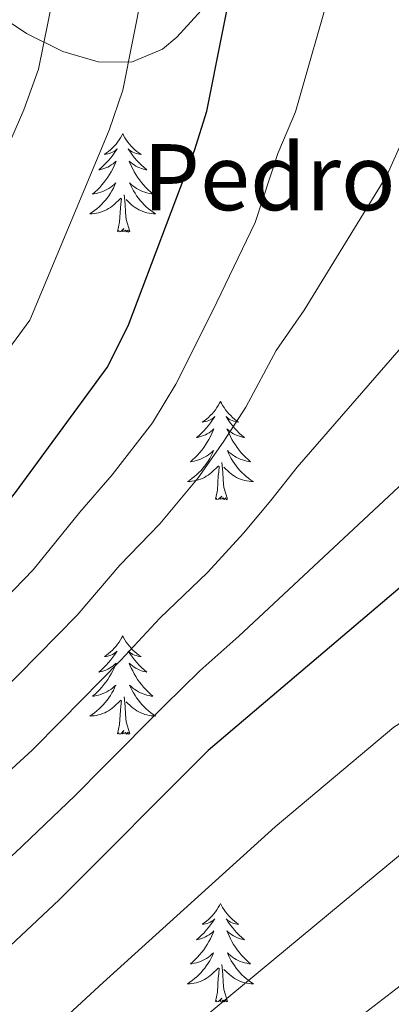
# Model space of a CAD drawing. Extents: x 629878 to 634390, y 764180 to 767235.
# Drawn here: x 631323 to 631368, y 764814 to 764933 of the extents above; entities that cross this region are included whole.
import ezdxf

# ---------------------------------------------------------------- set-up
doc = ezdxf.new("R2010")
doc.units = 0
doc.header["$MEASUREMENT"] = 0
for name, color, linetype in [('Nivel 35', 7, 'Continuous'), ('Nivel 36', 7, 'Continuous'), ('Nivel 4', 7, 'Continuous'), ('Nivel 44', 7, 'Continuous'), ('Nivel 5', 7, 'Continuous'), ('Nivel 61', 7, 'Continuous'), ('Nivel 63', 7, 'Continuous')]:
    doc.layers.add(name, color=color, linetype=linetype)
doc.styles.add('Style-arial', font='arial.shx', dxfattribs={"bigfont": 'arialbig.shx'})
doc.linetypes.add('5zonar', pattern='A,-5,[1,dgnlstyle.shx,S=0.08,R=0,X=0,Y=0],-5', length=10)

msp = doc.modelspace()

# ---------------------------------------------------------------- linework, layer by layer
at = {"layer": 'Nivel 35', "color": 92, "linetype": '5zonar', "lineweight": 0, "ltscale": 0.5}
msp.add_polyline3d([(631307.048, 764943.135, 887.05), (631324.096, 764931.687, 896.994), (631328.491, 764929.506, 899.553), (631332.756, 764928.243, 902.049), (631336.799, 764928.22, 904.433), (631340.528, 764929.759, 906.66), (631342.268, 764931.237, 907.713), (631348.618, 764938.255, 911.366)], dxfattribs=at)
at = {"layer": 'Nivel 36', "color": 92, "linetype": 'Continuous', "lineweight": 0, "flags": 128}
for points in [[(631335.723, 764919.547), (631335.612, 764919.328), (631335.457, 764919.053), (631335.289, 764918.787), (631335.107, 764918.53), (631334.913, 764918.282), (631334.706, 764918.044), (631334.487, 764917.818), (631334.257, 764917.602), (631334.017, 764917.399), (631333.766, 764917.208), (631333.506, 764917.03), (631333.705, 764917.053), (631333.908, 764917.091), (631334.107, 764917.146), (631334.302, 764917.215), (631334.491, 764917.3), (631334.672, 764917.399), (631334.846, 764917.511), (631335.051, 764917.702), (631335.01, 764917.637), (631334.78, 764917.292), (631334.537, 764916.956), (631334.281, 764916.63), (631334.013, 764916.314), (631333.733, 764916.009), (631333.441, 764915.715), (631333.138, 764915.432), (631332.825, 764915.161), (631332.949, 764915.184), (631333.195, 764915.242), (631333.437, 764915.315), (631333.673, 764915.403), (631333.904, 764915.506), (631334.127, 764915.624), (631334.343, 764915.755), (631334.55, 764915.9), (631334.747, 764916.057), (631334.934, 764916.227), (631334.846, 764916.005), (631334.69, 764915.644), (631334.519, 764915.29), (631334.334, 764914.943), (631334.134, 764914.603), (631333.922, 764914.272), (631333.695, 764913.95), (631333.456, 764913.638), (631333.205, 764913.335), (631332.941, 764913.043), (631332.666, 764912.762), (631332.379, 764912.492), (631332.082, 764912.234), (631332.278, 764912.259), (631332.545, 764912.306), (631332.808, 764912.369), (631333.067, 764912.448), (631333.322, 764912.542), (631333.57, 764912.65), (631333.811, 764912.773), (631334.045, 764912.911), (631334.27, 764913.061), (631334.486, 764913.225), (631334.692, 764913.401), (631334.887, 764913.589), (631334.746, 764913.262), (631334.591, 764912.941), (631334.422, 764912.627), (631334.239, 764912.322), (631334.042, 764912.025), (631333.832, 764911.737), (631333.609, 764911.459), (631333.374, 764911.191), (631333.128, 764910.933), (631332.87, 764910.688), (631332.601, 764910.454), (631332.322, 764910.232), (631332.033, 764910.023), (631331.743, 764909.832), (631332.008, 764909.841), (631332.271, 764909.866), (631332.533, 764909.907), (631332.792, 764909.964), (631333.047, 764910.036), (631333.297, 764910.123), (631333.541, 764910.226), (631333.779, 764910.342), (631334.009, 764910.473), (631334.231, 764910.618), (631334.444, 764910.776), (631334.647, 764910.946), (631335.495, 764911.745)], [(631335.723, 764919.547), (631335.834, 764919.328), (631335.989, 764919.053), (631336.157, 764918.787), (631336.339, 764918.53), (631336.533, 764918.282), (631336.74, 764918.044), (631336.959, 764917.818), (631337.189, 764917.602), (631337.429, 764917.399), (631337.68, 764917.208), (631337.94, 764917.03), (631337.741, 764917.053), (631337.538, 764917.091), (631337.339, 764917.146), (631337.144, 764917.215), (631336.955, 764917.3), (631336.774, 764917.399), (631336.6, 764917.511), (631336.395, 764917.702), (631336.436, 764917.637), (631336.666, 764917.292), (631336.909, 764916.956), (631337.165, 764916.63), (631337.433, 764916.314), (631337.713, 764916.009), (631338.005, 764915.715), (631338.308, 764915.432), (631338.621, 764915.161), (631338.497, 764915.184), (631338.251, 764915.242), (631338.009, 764915.315), (631337.773, 764915.403), (631337.542, 764915.506), (631337.319, 764915.624), (631337.103, 764915.755), (631336.896, 764915.9), (631336.699, 764916.057), (631336.512, 764916.227), (631336.6, 764916.005), (631336.756, 764915.644), (631336.927, 764915.29), (631337.112, 764914.943), (631337.312, 764914.603), (631337.524, 764914.272), (631337.751, 764913.95), (631337.99, 764913.638), (631338.241, 764913.335), (631338.505, 764913.043), (631338.78, 764912.762), (631339.067, 764912.492), (631339.364, 764912.234), (631339.168, 764912.259), (631338.901, 764912.306), (631338.638, 764912.369), (631338.379, 764912.448), (631338.124, 764912.542), (631337.876, 764912.65), (631337.635, 764912.773), (631337.401, 764912.911), (631337.176, 764913.061), (631336.96, 764913.225), (631336.754, 764913.401), (631336.559, 764913.589), (631336.7, 764913.262), (631336.855, 764912.941), (631337.024, 764912.627), (631337.207, 764912.322), (631337.404, 764912.025), (631337.614, 764911.737), (631337.837, 764911.459), (631338.072, 764911.191), (631338.318, 764910.933), (631338.576, 764910.688), (631338.845, 764910.454), (631339.124, 764910.232), (631339.413, 764910.023), (631339.703, 764909.832), (631339.438, 764909.841), (631339.175, 764909.866), (631338.913, 764909.907), (631338.654, 764909.964), (631338.399, 764910.036), (631338.149, 764910.123), (631337.905, 764910.226), (631337.667, 764910.342), (631337.437, 764910.473), (631337.215, 764910.618), (631337.002, 764910.776), (631336.799, 764910.946), (631336.141, 764911.566)], [(631335.104, 764907.696), (631335.349, 764908.814), (631335.462, 764910.556), (631335.51, 764910.989), (631335.573, 764911.712)], [(631336.574, 764907.696), (631336.145, 764909.136), (631336.054, 764910.04), (631336.008, 764910.989), (631335.906, 764912.153)], [(631336.574, 764907.696), (631336.4, 764907.628), (631336.381, 764907.867), (631336.191, 764907.645), (631336.07, 764907.848), (631335.949, 764907.74), (631335.679, 764907.686), (631335.875, 764908.079), (631335.49, 764907.699), (631335.302, 764907.645), (631335.261, 764907.807), (631335.104, 764907.696)], [(631347.54, 764887.134), (631347.429, 764886.915), (631347.274, 764886.64), (631347.106, 764886.374), (631346.924, 764886.117), (631346.73, 764885.869), (631346.523, 764885.631), (631346.304, 764885.405), (631346.074, 764885.189), (631345.834, 764884.986), (631345.583, 764884.795), (631345.323, 764884.617), (631345.522, 764884.64), (631345.725, 764884.678), (631345.924, 764884.733), (631346.119, 764884.802), (631346.308, 764884.887), (631346.489, 764884.986), (631346.663, 764885.098), (631346.868, 764885.289), (631346.827, 764885.224), (631346.597, 764884.879), (631346.354, 764884.543), (631346.098, 764884.217), (631345.83, 764883.901), (631345.55, 764883.596), (631345.258, 764883.302), (631344.955, 764883.019), (631344.642, 764882.748), (631344.766, 764882.771), (631345.012, 764882.829), (631345.254, 764882.902), (631345.49, 764882.99), (631345.721, 764883.093), (631345.944, 764883.211), (631346.16, 764883.342), (631346.367, 764883.487), (631346.564, 764883.644), (631346.751, 764883.814), (631346.663, 764883.592), (631346.507, 764883.231), (631346.336, 764882.877), (631346.151, 764882.53), (631345.951, 764882.19), (631345.739, 764881.859), (631345.512, 764881.537), (631345.273, 764881.225), (631345.022, 764880.922), (631344.758, 764880.63), (631344.483, 764880.349), (631344.196, 764880.079), (631343.899, 764879.821), (631344.095, 764879.846), (631344.362, 764879.893), (631344.625, 764879.956), (631344.884, 764880.035), (631345.139, 764880.129), (631345.387, 764880.237), (631345.628, 764880.36), (631345.862, 764880.498), (631346.087, 764880.648), (631346.303, 764880.812), (631346.509, 764880.988), (631346.704, 764881.176), (631346.563, 764880.849), (631346.408, 764880.528), (631346.239, 764880.214), (631346.056, 764879.909), (631345.859, 764879.612), (631345.649, 764879.324), (631345.426, 764879.046), (631345.191, 764878.778), (631344.945, 764878.52), (631344.687, 764878.275), (631344.418, 764878.041), (631344.139, 764877.819), (631343.85, 764877.61), (631343.56, 764877.419), (631343.825, 764877.428), (631344.088, 764877.453), (631344.35, 764877.494), (631344.609, 764877.551), (631344.864, 764877.623), (631345.114, 764877.71), (631345.358, 764877.813), (631345.596, 764877.929), (631345.826, 764878.06), (631346.048, 764878.205), (631346.261, 764878.363), (631346.464, 764878.533), (631347.312, 764879.332)], [(631347.54, 764887.134), (631347.651, 764886.915), (631347.806, 764886.64), (631347.974, 764886.374), (631348.156, 764886.117), (631348.35, 764885.869), (631348.557, 764885.631), (631348.776, 764885.405), (631349.006, 764885.189), (631349.246, 764884.986), (631349.497, 764884.795), (631349.757, 764884.617), (631349.558, 764884.64), (631349.355, 764884.678), (631349.156, 764884.733), (631348.961, 764884.802), (631348.772, 764884.887), (631348.591, 764884.986), (631348.417, 764885.098), (631348.212, 764885.289), (631348.253, 764885.224), (631348.483, 764884.879), (631348.726, 764884.543), (631348.982, 764884.217), (631349.25, 764883.901), (631349.53, 764883.596), (631349.822, 764883.302), (631350.125, 764883.019), (631350.438, 764882.748), (631350.314, 764882.771), (631350.068, 764882.829), (631349.826, 764882.902), (631349.59, 764882.99), (631349.359, 764883.093), (631349.136, 764883.211), (631348.92, 764883.342), (631348.713, 764883.487), (631348.516, 764883.644), (631348.329, 764883.814), (631348.417, 764883.592), (631348.573, 764883.231), (631348.744, 764882.877), (631348.929, 764882.53), (631349.129, 764882.19), (631349.341, 764881.859), (631349.568, 764881.537), (631349.807, 764881.225), (631350.058, 764880.922), (631350.322, 764880.63), (631350.597, 764880.349), (631350.884, 764880.079), (631351.181, 764879.821), (631350.985, 764879.846), (631350.718, 764879.893), (631350.455, 764879.956), (631350.196, 764880.035), (631349.941, 764880.129), (631349.693, 764880.237), (631349.452, 764880.36), (631349.218, 764880.498), (631348.993, 764880.648), (631348.777, 764880.812), (631348.571, 764880.988), (631348.376, 764881.176), (631348.517, 764880.849), (631348.672, 764880.528), (631348.841, 764880.214), (631349.024, 764879.909), (631349.221, 764879.612), (631349.431, 764879.324), (631349.654, 764879.046), (631349.889, 764878.778), (631350.135, 764878.52), (631350.393, 764878.275), (631350.662, 764878.041), (631350.941, 764877.819), (631351.23, 764877.61), (631351.52, 764877.419), (631351.255, 764877.428), (631350.992, 764877.453), (631350.73, 764877.494), (631350.471, 764877.551), (631350.216, 764877.623), (631349.966, 764877.71), (631349.722, 764877.813), (631349.484, 764877.929), (631349.254, 764878.06), (631349.032, 764878.205), (631348.819, 764878.363), (631348.616, 764878.533), (631347.958, 764879.153)], [(631346.921, 764875.283), (631347.166, 764876.401), (631347.279, 764878.143), (631347.327, 764878.576), (631347.39, 764879.299)], [(631348.391, 764875.283), (631347.962, 764876.723), (631347.871, 764877.627), (631347.825, 764878.576), (631347.723, 764879.74)], [(631348.391, 764875.283), (631348.217, 764875.215), (631348.198, 764875.454), (631348.008, 764875.232), (631347.887, 764875.435), (631347.766, 764875.327), (631347.496, 764875.273), (631347.692, 764875.666), (631347.307, 764875.286), (631347.119, 764875.232), (631347.078, 764875.394), (631346.921, 764875.283)], [(631335.723, 764858.749), (631335.612, 764858.53), (631335.457, 764858.255), (631335.289, 764857.989), (631335.107, 764857.732), (631334.913, 764857.484), (631334.706, 764857.246), (631334.487, 764857.02), (631334.257, 764856.804), (631334.017, 764856.601), (631333.766, 764856.41), (631333.506, 764856.232), (631333.705, 764856.255), (631333.908, 764856.293), (631334.107, 764856.348), (631334.302, 764856.417), (631334.491, 764856.502), (631334.672, 764856.601), (631334.846, 764856.713), (631335.051, 764856.904), (631335.01, 764856.839), (631334.78, 764856.494), (631334.537, 764856.158), (631334.281, 764855.832), (631334.013, 764855.516), (631333.733, 764855.211), (631333.441, 764854.917), (631333.138, 764854.634), (631332.825, 764854.363), (631332.949, 764854.386), (631333.195, 764854.444), (631333.437, 764854.517), (631333.673, 764854.605), (631333.904, 764854.708), (631334.127, 764854.826), (631334.343, 764854.957), (631334.55, 764855.102), (631334.747, 764855.259), (631334.934, 764855.429), (631334.846, 764855.207), (631334.69, 764854.846), (631334.519, 764854.492), (631334.334, 764854.145), (631334.134, 764853.805), (631333.922, 764853.474), (631333.695, 764853.152), (631333.456, 764852.84), (631333.205, 764852.537), (631332.941, 764852.245), (631332.666, 764851.964), (631332.379, 764851.694), (631332.082, 764851.436), (631332.278, 764851.461), (631332.545, 764851.508), (631332.808, 764851.571), (631333.067, 764851.65), (631333.322, 764851.744), (631333.57, 764851.852), (631333.811, 764851.975), (631334.045, 764852.113), (631334.27, 764852.263), (631334.486, 764852.427), (631334.692, 764852.603), (631334.887, 764852.791), (631334.746, 764852.464), (631334.591, 764852.143), (631334.422, 764851.829), (631334.239, 764851.524), (631334.042, 764851.227), (631333.832, 764850.939), (631333.609, 764850.661), (631333.374, 764850.393), (631333.128, 764850.135), (631332.87, 764849.89), (631332.601, 764849.656), (631332.322, 764849.434), (631332.033, 764849.225), (631331.743, 764849.034), (631332.008, 764849.043), (631332.271, 764849.068), (631332.533, 764849.109), (631332.792, 764849.166), (631333.047, 764849.238), (631333.297, 764849.325), (631333.541, 764849.428), (631333.779, 764849.544), (631334.009, 764849.675), (631334.231, 764849.82), (631334.444, 764849.978), (631334.647, 764850.148), (631335.495, 764850.947)], [(631335.723, 764858.749), (631335.834, 764858.53), (631335.989, 764858.255), (631336.157, 764857.989), (631336.339, 764857.732), (631336.533, 764857.484), (631336.74, 764857.246), (631336.959, 764857.02), (631337.189, 764856.804), (631337.429, 764856.601), (631337.68, 764856.41), (631337.94, 764856.232), (631337.741, 764856.255), (631337.538, 764856.293), (631337.339, 764856.348), (631337.144, 764856.417), (631336.955, 764856.502), (631336.774, 764856.601), (631336.6, 764856.713), (631336.395, 764856.904), (631336.436, 764856.839), (631336.666, 764856.494), (631336.909, 764856.158), (631337.165, 764855.832), (631337.433, 764855.516), (631337.713, 764855.211), (631338.005, 764854.917), (631338.308, 764854.634), (631338.621, 764854.363), (631338.497, 764854.386), (631338.251, 764854.444), (631338.009, 764854.517), (631337.773, 764854.605), (631337.542, 764854.708), (631337.319, 764854.826), (631337.103, 764854.957), (631336.896, 764855.102), (631336.699, 764855.259), (631336.512, 764855.429), (631336.6, 764855.207), (631336.756, 764854.846), (631336.927, 764854.492), (631337.112, 764854.145), (631337.312, 764853.805), (631337.524, 764853.474), (631337.751, 764853.152), (631337.99, 764852.84), (631338.241, 764852.537), (631338.505, 764852.245), (631338.78, 764851.964), (631339.067, 764851.694), (631339.364, 764851.436), (631339.168, 764851.461), (631338.901, 764851.508), (631338.638, 764851.571), (631338.379, 764851.65), (631338.124, 764851.744), (631337.876, 764851.852), (631337.635, 764851.975), (631337.401, 764852.113), (631337.176, 764852.263), (631336.96, 764852.427), (631336.754, 764852.603), (631336.559, 764852.791), (631336.7, 764852.464), (631336.855, 764852.143), (631337.024, 764851.829), (631337.207, 764851.524), (631337.404, 764851.227), (631337.614, 764850.939), (631337.837, 764850.661), (631338.072, 764850.393), (631338.318, 764850.135), (631338.576, 764849.89), (631338.845, 764849.656), (631339.124, 764849.434), (631339.413, 764849.225), (631339.703, 764849.034), (631339.438, 764849.043), (631339.175, 764849.068), (631338.913, 764849.109), (631338.654, 764849.166), (631338.399, 764849.238), (631338.149, 764849.325), (631337.905, 764849.428), (631337.667, 764849.544), (631337.437, 764849.675), (631337.215, 764849.82), (631337.002, 764849.978), (631336.799, 764850.148), (631336.141, 764850.768)], [(631335.104, 764846.898), (631335.349, 764848.016), (631335.462, 764849.758), (631335.51, 764850.191), (631335.573, 764850.914)], [(631336.574, 764846.898), (631336.145, 764848.338), (631336.054, 764849.242), (631336.008, 764850.191), (631335.906, 764851.355)], [(631336.574, 764846.898), (631336.4, 764846.83), (631336.381, 764847.069), (631336.191, 764846.847), (631336.07, 764847.05), (631335.949, 764846.942), (631335.679, 764846.888), (631335.875, 764847.281), (631335.49, 764846.901), (631335.302, 764846.847), (631335.261, 764847.009), (631335.104, 764846.898)], [(631347.54, 764826.336), (631347.429, 764826.117), (631347.274, 764825.842), (631347.106, 764825.576), (631346.924, 764825.319), (631346.73, 764825.071), (631346.523, 764824.833), (631346.304, 764824.607), (631346.074, 764824.391), (631345.834, 764824.188), (631345.583, 764823.997), (631345.323, 764823.819), (631345.522, 764823.842), (631345.725, 764823.88), (631345.924, 764823.935), (631346.119, 764824.004), (631346.308, 764824.089), (631346.489, 764824.188), (631346.663, 764824.3), (631346.868, 764824.491), (631346.827, 764824.426), (631346.597, 764824.081), (631346.354, 764823.745), (631346.098, 764823.419), (631345.83, 764823.103), (631345.55, 764822.798), (631345.258, 764822.504), (631344.955, 764822.221), (631344.642, 764821.95), (631344.766, 764821.973), (631345.012, 764822.031), (631345.254, 764822.104), (631345.49, 764822.192), (631345.721, 764822.295), (631345.944, 764822.413), (631346.16, 764822.544), (631346.367, 764822.689), (631346.564, 764822.846), (631346.751, 764823.016), (631346.663, 764822.794), (631346.507, 764822.433), (631346.336, 764822.079), (631346.151, 764821.732), (631345.951, 764821.392), (631345.739, 764821.061), (631345.512, 764820.739), (631345.273, 764820.427), (631345.022, 764820.124), (631344.758, 764819.832), (631344.483, 764819.551), (631344.196, 764819.281), (631343.899, 764819.023), (631344.095, 764819.048), (631344.362, 764819.095), (631344.625, 764819.158), (631344.884, 764819.237), (631345.139, 764819.331), (631345.387, 764819.439), (631345.628, 764819.562), (631345.862, 764819.7), (631346.087, 764819.85), (631346.303, 764820.014), (631346.509, 764820.19), (631346.704, 764820.378), (631346.563, 764820.051), (631346.408, 764819.73), (631346.239, 764819.416), (631346.056, 764819.111), (631345.859, 764818.814), (631345.649, 764818.526), (631345.426, 764818.248), (631345.191, 764817.98), (631344.945, 764817.722), (631344.687, 764817.477), (631344.418, 764817.243), (631344.139, 764817.021), (631343.85, 764816.812), (631343.56, 764816.621), (631343.825, 764816.63), (631344.088, 764816.655), (631344.35, 764816.696), (631344.609, 764816.753), (631344.864, 764816.825), (631345.114, 764816.912), (631345.358, 764817.015), (631345.596, 764817.131), (631345.826, 764817.262), (631346.048, 764817.407), (631346.261, 764817.565), (631346.464, 764817.735), (631347.312, 764818.534)], [(631347.54, 764826.336), (631347.651, 764826.117), (631347.806, 764825.842), (631347.974, 764825.576), (631348.156, 764825.319), (631348.35, 764825.071), (631348.557, 764824.833), (631348.776, 764824.607), (631349.006, 764824.391), (631349.246, 764824.188), (631349.497, 764823.997), (631349.757, 764823.819), (631349.558, 764823.842), (631349.355, 764823.88), (631349.156, 764823.935), (631348.961, 764824.004), (631348.772, 764824.089), (631348.591, 764824.188), (631348.417, 764824.3), (631348.212, 764824.491), (631348.253, 764824.426), (631348.483, 764824.081), (631348.726, 764823.745), (631348.982, 764823.419), (631349.25, 764823.103), (631349.53, 764822.798), (631349.822, 764822.504), (631350.125, 764822.221), (631350.438, 764821.95), (631350.314, 764821.973), (631350.068, 764822.031), (631349.826, 764822.104), (631349.59, 764822.192), (631349.359, 764822.295), (631349.136, 764822.413), (631348.92, 764822.544), (631348.713, 764822.689), (631348.516, 764822.846), (631348.329, 764823.016), (631348.417, 764822.794), (631348.573, 764822.433), (631348.744, 764822.079), (631348.929, 764821.732), (631349.129, 764821.392), (631349.341, 764821.061), (631349.568, 764820.739), (631349.807, 764820.427), (631350.058, 764820.124), (631350.322, 764819.832), (631350.597, 764819.551), (631350.884, 764819.281), (631351.181, 764819.023), (631350.985, 764819.048), (631350.718, 764819.095), (631350.455, 764819.158), (631350.196, 764819.237), (631349.941, 764819.331), (631349.693, 764819.439), (631349.452, 764819.562), (631349.218, 764819.7), (631348.993, 764819.85), (631348.777, 764820.014), (631348.571, 764820.19), (631348.376, 764820.378), (631348.517, 764820.051), (631348.672, 764819.73), (631348.841, 764819.416), (631349.024, 764819.111), (631349.221, 764818.814), (631349.431, 764818.526), (631349.654, 764818.248), (631349.889, 764817.98), (631350.135, 764817.722), (631350.393, 764817.477), (631350.662, 764817.243), (631350.941, 764817.021), (631351.23, 764816.812), (631351.52, 764816.621), (631351.255, 764816.63), (631350.992, 764816.655), (631350.73, 764816.696), (631350.471, 764816.753), (631350.216, 764816.825), (631349.966, 764816.912), (631349.722, 764817.015), (631349.484, 764817.131), (631349.254, 764817.262), (631349.032, 764817.407), (631348.819, 764817.565), (631348.616, 764817.735), (631347.958, 764818.355)], [(631346.921, 764814.485), (631347.166, 764815.603), (631347.279, 764817.345), (631347.327, 764817.778), (631347.39, 764818.501)], [(631348.391, 764814.485), (631347.962, 764815.925), (631347.871, 764816.829), (631347.825, 764817.778), (631347.723, 764818.942)], [(631348.391, 764814.485), (631348.217, 764814.417), (631348.198, 764814.656), (631348.008, 764814.434), (631347.887, 764814.637), (631347.766, 764814.529), (631347.496, 764814.475), (631347.692, 764814.868), (631347.307, 764814.488), (631347.119, 764814.434), (631347.078, 764814.596), (631346.921, 764814.485)]]:
    msp.add_lwpolyline(points, dxfattribs=at)
at = {"layer": 'Nivel 4', "color": 25, "linetype": 'Continuous', "lineweight": 30, "flags": 128}
for points, elevation in [([(631237.613, 764800.344), (631254.159, 764817.28), (631261.972, 764826.281), (631269.559, 764833.447), (631289.807, 764847.541), (631301.425, 764855.187), (631309.212, 764861.468), (631319.615, 764872.193), (631322.749, 764876.088), (631333.845, 764891.225), (631336.389, 764896.279), (631344.408, 764917.49), (631345.906, 764922.26), (631349.51, 764940.535), (631350.399, 764951.583), (631348.547, 765006.667), (631348.996, 765021.655), (631350.052, 765036.041), (631351.109, 765045.985), (631353.164, 765059.543), (631354.536, 765064.344), (631357.106, 765069.933), (631361.119, 765076.087), (631366.224, 765081.237)], 900), ([(631395.2, 764885.731), (631391.699, 764882.64), (631369.283, 764864.611), (631346.07, 764844.843), (631328.05, 764826.789), (631293.076, 764793.985), (631273.316, 764772.593), (631269.071, 764767.482), (631259.461, 764757.896), (631254.847, 764754.29), (631250.308, 764751.484), (631245.634, 764748.742), (631240.27, 764746.776)], 925)]:
    msp.add_lwpolyline(points, dxfattribs=dict(at, elevation=elevation))
at = {"layer": 'Nivel 5', "color": 25, "linetype": 'Continuous', "lineweight": 0, "flags": 128}
for points, elevation in [([(631329.087, 764944.907), (631325.529, 764927.366), (631323.758, 764922.438), (631315.175, 764902.677), (631301.443, 764883.73), (631295.201, 764877.295), (631293.666, 764875.662), (631280.312, 764861.998), (631254.356, 764840.547), (631244.389, 764831.447), (631239.534, 764829.164)], 890), ([(631339.298, 764942.721), (631335.717, 764924.813), (631334.083, 764919.964), (631324.51, 764896.951), (631310.529, 764877.961), (631302.206, 764869.381), (631292.683, 764860.249), (631283.389, 764854.132), (631273.897, 764847.504), (631254.246, 764829.29), (631239.283, 764818.169)], 895), ([(631361.078, 764937.868), (631356.611, 764922.184), (631354.471, 764917.161), (631351.72, 764908.794)], 905), ([(631399.276, 764935.604), (631402.31, 764931.205), (631404.326, 764928.473), (631404.589, 764923.288), (631403.113, 764918.349), (631401.031, 764913.623), (631397.857, 764908.664), (631394.621, 764904.668), (631391.121, 764900.564), (631387.4, 764896.12), (631383.24, 764891.829), (631379.691, 764888.256), (631376.317, 764884.389), (631372.108, 764879.563), (631349.761, 764858.725), (631345.041, 764854.491), (631340.779, 764850.313), (631333.455, 764842.935), (631329.933, 764839.386), (631322.725, 764832.468), (631316.596, 764827.137), (631309.927, 764821.114)], 920), ([(631381.399, 764934.274), (631382.527, 764929.084), (631384.806, 764924.329), (631386.119, 764919.61), (631385.376, 764914.66), (631383.271, 764909.601), (631379.744, 764905.33), (631376.105, 764901.421), (631356.832, 764879.148), (631353.617, 764875.142), (631350.315, 764871.176), (631345.958, 764866.402), (631340.207, 764860.898), (631335.488, 764855.783), (631328.264, 764848.465), (631324.753, 764844.906)], 915), ([(631374.048, 764933.487), (631373.69, 764931.113), (631372.546, 764926.184), (631370.764, 764921.434), (631367.654, 764914.48), (631357.681, 764898.157), (631354.287, 764893.283)], 910), ([(631351.72, 764908.794), (631346.575, 764898.054), (631342.131, 764889.233), (631339.335, 764884.542), (631334.426, 764878.236), (631330.539, 764873.712), (631324.906, 764866.723), (631317.883, 764859.526), (631314.392, 764855.947), (631306.75, 764849.507), (631299.636, 764844.501), (631294.837, 764840.934), (631284.31, 764832.607), (631280.066, 764828.912), (631275.961, 764824.989), (631271.867, 764820.766), (631267.194, 764815.86), (631263.363, 764811.712), (631258.341, 764806.262), (631253.7, 764801.423), (631249.229, 764796.457), (631245.89, 764793.589), (631241.534, 764790.257)], 905), ([(631440.895, 764902.568), (631435.911, 764900.182), (631430.914, 764897.129), (631426.796, 764893.638), (631423.146, 764890.095), (631419.049, 764885.939), (631415.32, 764881.695), (631411.875, 764877.992), (631408.256, 764874.517), (631404.206, 764870.994), (631400.244, 764867.841), (631395.678, 764864.835), (631368.489, 764847.673), (631354.158, 764835.626), (631333.338, 764816.79), (631303.51, 764789.224), (631299.215, 764785.641), (631284.377, 764769.781), (631254.735, 764737.204), (631248.324, 764731.477), (631242.892, 764728.511), (631234.653, 764727.986)], 930), ([(631354.287, 764893.283), (631350.607, 764886.417), (631347.874, 764882.187), (631344.825, 764877.859), (631340.192, 764872.319), (631335.373, 764867.305), (631330.197, 764861.253), (631323.074, 764853.996), (631319.572, 764850.427), (631312.075, 764843.827), (631305.289, 764838.713), (631299.867, 764834.327), (631289.724, 764826.562), (631281.883, 764820.398), (631278.052, 764816.79), (631271.692, 764810.227), (631268.949, 764807.193), (631253.295, 764788.557), (631249.247, 764784.968), (631245.211, 764782.045), (631243.292, 764780.62), (631238.575, 764778.176)], 910), ([(631441.903, 764883.237), (631437.027, 764880.588), (631432.902, 764877.33), (631428.397, 764873.427), (631424.231, 764870.4), (631391.124, 764849.857), (631384.54, 764844.896), (631362.246, 764826.409), (631338.627, 764806.791), (631310.332, 764781.607), (631305.354, 764777.297), (631294.761, 764766.147), (631259.191, 764727.132), (631252.501, 764721.797), (631247.54, 764718.645)], 935), ([(631442.099, 764862.586), (631437.268, 764860.604), (631432.525, 764857.926), (631427.622, 764855.076), (631422.955, 764852.1), (631418.124, 764849.053), (631413.322, 764846.173), (631408.523, 764843.16), (631403.221, 764840.297), (631398.804, 764837.829), (631380.42, 764825.436), (631370.334, 764817.192), (631349.374, 764801.038), (631343.915, 764796.792), (631324.378, 764779.702), (631318.96, 764775.418), (631311.494, 764768.953), (631295.616, 764752.281), (631270.392, 764724.849), (631263.944, 764718.189)], 940), ([(631324.753, 764844.906), (631317.4, 764838.148), (631310.943, 764832.925), (631304.897, 764827.721), (631295.704, 764820.263), (631288.045, 764813.874), (631284.275, 764810.328), (631278.82, 764804.813), (631273.136, 764797.67), (631269.298, 764793.721), (631265.353, 764790.036), (631261.381, 764786.15), (631257.118, 764781.956), (631252.91, 764778.162), (631248.882, 764775.007), (631244.045, 764772.159), (631239.218, 764770.044)], 915)]:
    msp.add_lwpolyline(points, dxfattribs=dict(at, elevation=elevation))
at = {"layer": 'Nivel 61', "color": 19, "linetype": 'Continuous', "lineweight": 0}
msp.add_3dface([(630771.04, 766904.02), (634165.04, 766969.72), (634210.44, 764656.16), (630815.29, 764590.49)], dxfattribs=at)
at = {"layer": 'Nivel 63', "color": 7, "linetype": 'Continuous', "lineweight": 0}
msp.add_3dface([(629935.849, 764179.65, -0.25), (634390.012, 764265.804, -0.25), (634332.576, 767235.258, -0.25), (629878.413, 767149.105, -0.25)], dxfattribs=at)

# ---------------------------------------------------------------- texts
at = {"layer": 'Nivel 44', "color": 19, "linetype": 'Continuous', "lineweight": 0, "style": 'Style-arial'}
msp.add_text('Pedroren Etxola', height=8, dxfattribs=at).set_placement((631338.15, 764910.274, 898.433))

doc.saveas('drawing.dxf')
